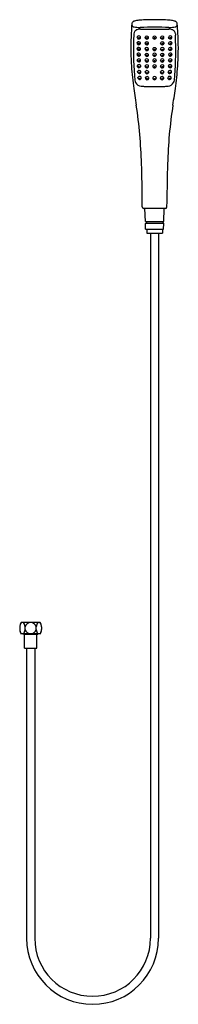
# Model space of a CAD drawing. Extents: x 334.1 to 341.6, y -40.6 to 6.2.
import ezdxf

# ---------------------------------------------------------------- set-up
doc = ezdxf.new("R2010")
doc.units = 0
doc.header["$LTSCALE"] = 1.21
doc.layers.get('0').update_dxf_attribs({"linetype": 'CONTINUOUS'})
doc.layers.get('DEFPOINTS').update_dxf_attribs({"linetype": 'CONTINUOUS'})
doc.styles.get("Standard").update_dxf_attribs({"font": 'txt', "width": 0.8})

msp = doc.modelspace()

# ---------------------------------------------------------------- linework, layer by layer
for p, q in [((339.487, 5.542), (339.483, 5.477)), ((339.664, 5.338), (339.653, 5.395)), ((339.779, 5.315), (339.813, 5.364)), ((340.045, 5.325), (340.028, 5.378)), ((340.161, 5.313), (340.19, 5.365)), ((340.395, 5.375), (340.415, 5.318)), ((340.555, 5.375), (340.535, 5.318)), ((340.789, 5.313), (340.76, 5.365)), ((340.905, 5.325), (340.922, 5.378)), ((341.171, 5.315), (341.137, 5.364)), ((341.285, 5.338), (341.297, 5.395)), ((341.463, 5.542), (341.466, 5.477)), ((339.66, 4.795), (339.648, 4.851)), ((339.661, 5.067), (339.65, 5.124)), ((339.775, 4.771), (339.808, 4.82)), ((339.776, 5.044), (339.81, 5.093)), ((340.043, 4.78), (340.026, 4.834)), ((340.043, 5.053), (340.027, 5.106)), ((340.159, 4.769), (340.188, 4.821)), ((340.16, 5.041), (340.189, 5.094)), ((340.395, 4.83), (340.415, 4.773)), ((340.555, 4.83), (340.535, 4.773)), ((340.79, 5.041), (340.761, 5.094)), ((340.791, 4.769), (340.762, 4.821)), ((340.906, 5.053), (340.923, 5.106)), ((340.907, 4.78), (340.924, 4.834)), ((341.174, 5.044), (341.14, 5.093)), ((341.175, 4.771), (341.141, 4.82)), ((341.289, 5.067), (341.3, 5.124)), ((341.29, 4.795), (341.301, 4.851)), ((339.658, 4.521), (339.646, 4.578)), ((339.662, 4.251), (339.651, 4.306)), ((339.773, 4.498), (339.806, 4.547)), ((339.781, 4.231), (339.81, 4.284)), ((340.043, 4.506), (340.026, 4.56)), ((340.043, 4.236), (340.028, 4.294)), ((340.159, 4.494), (340.189, 4.547)), ((340.163, 4.226), (340.188, 4.282)), ((340.395, 4.563), (340.415, 4.506)), ((340.395, 4.288), (340.415, 4.231)), ((340.555, 4.563), (340.535, 4.506)), ((340.555, 4.288), (340.535, 4.231)), ((340.79, 4.494), (340.761, 4.547)), ((340.787, 4.226), (340.761, 4.282)), ((340.906, 4.506), (340.923, 4.56)), ((340.906, 4.236), (340.922, 4.294)), ((341.169, 4.231), (341.139, 4.284)), ((341.177, 4.498), (341.143, 4.547)), ((341.287, 4.251), (341.299, 4.306)), ((341.292, 4.521), (341.303, 4.578)), ((339.67, 3.974), (339.659, 4.037)), ((339.68, 3.696), (339.67, 3.758)), ((339.788, 3.954), (339.818, 4.007)), ((340.046, 3.959), (340.03, 4.017)), ((340.165, 3.949), (340.191, 4.005)), ((340.395, 4.009), (340.415, 3.952)), ((340.555, 4.009), (340.535, 3.952)), ((340.784, 3.949), (340.759, 4.005)), ((340.904, 3.959), (340.919, 4.017)), ((341.161, 3.954), (341.132, 4.007)), ((341.269, 3.696), (341.28, 3.758)), ((341.28, 3.974), (341.291, 4.037)), ((339.697, 3.414), (339.686, 3.476)), ((339.799, 3.676), (339.828, 3.728)), ((339.815, 3.394), (339.845, 3.447)), ((340.05, 3.68), (340.034, 3.737)), ((340.055, 3.397), (340.039, 3.454)), ((340.169, 3.669), (340.195, 3.725)), ((340.174, 3.387), (340.2, 3.442)), ((340.395, 3.447), (340.415, 3.39)), ((340.555, 3.447), (340.535, 3.39)), ((340.775, 3.387), (340.75, 3.442)), ((340.78, 3.669), (340.755, 3.725)), ((340.895, 3.397), (340.91, 3.454)), ((340.9, 3.68), (340.915, 3.737)), ((341.134, 3.394), (341.105, 3.447)), ((341.151, 3.676), (341.121, 3.728)), ((341.253, 3.414), (341.264, 3.476)), ((339.884, -2.682), (339.884, -2.43)), ((340.987, -2.761), (339.963, -2.761)), ((340.036, -3.383), (340.014, -2.769)), ((340.914, -3.383), (340.935, -2.769)), ((341.065, -2.682), (341.066, -2.43)), ((340.049, -3.745), (340.039, -3.478)), ((340.044, -3.391), (340.906, -3.391)), ((340.047, -3.469), (340.903, -3.469)), ((340.087, -3.399), (340.087, -3.462)), ((340.863, -3.399), (340.863, -3.462)), ((340.901, -3.745), (340.91, -3.478)), ((340.049, -3.745), (340.901, -3.745)), ((340.101, -3.745), (340.101, -3.942)), ((340.101, -3.942), (340.849, -3.942)), ((340.283, -3.942), (340.283, -37.444)), ((340.666, -3.942), (340.666, -37.444)), ((340.849, -3.745), (340.849, -3.942)), ((335.03, -22.434), (334.132, -22.434)), ((334.058, -22.646), (334.058, -22.773)), ((334.32, -22.773), (334.32, -22.646)), ((334.842, -22.773), (334.842, -22.646)), ((335.104, -22.646), (335.104, -22.773)), ((335.03, -22.985), (334.132, -22.985)), ((334.238, -22.997), (334.238, -22.985)), ((334.238, -22.997), (334.924, -22.997)), ((334.282, -23.658), (334.282, -23.005)), ((334.88, -23.658), (334.88, -23.005)), ((334.924, -22.997), (334.924, -22.985)), ((334.282, -23.658), (334.88, -23.658)), ((334.39, -23.658), (334.39, -37.444)), ((334.772, -23.658), (334.772, -37.444))]:
    msp.add_line(p, q)
for centre, radius, start, end in [((339.536, 5.997), 0.143, 113.2129, 177.6123), ((339.656, 5.7), 0.464, 100.9357, 112.3869), ((339.957, 4.011), 2.18, 94.6859, 100.2704), ((340.293, -0.045), 6.25, 91.601, 94.7183), ((340.475, -6.647), 12.854, 88.4104, 91.5896), ((340.657, -0.045), 6.25, 85.2817, 88.399), ((340.993, 4.011), 2.18, 79.7296, 85.3141), ((341.293, 5.7), 0.464, 67.6131, 79.0643), ((341.414, 5.997), 0.143, 2.3877, 66.7871), ((355.35, 4.731), 16.008, 175.4429, 176.9757), ((339.808, 5.985), 0.415, 177.5014, 183.8693), ((339.482, 5.964), 0.0888, 184.3777, 234.6806), ((339.553, 6.083), 0.227, 237.327, 256.2656), ((339.681, 5.533), 0.194, 140.8675, 177.4683), ((339.674, 6.686), 0.843, 258.0232, 266.8544), ((339.742, 5.474), 0.279, 112.347, 139.3095), ((339.838, 10.704), 4.864, 267.521, 269.4508), ((339.786, 5.334), 0.425, 87.9171, 110.6322), ((340.475, -33.052), 38.898, 88.9938, 91.0062), ((340.178, 16.13), 10.378, 267.9171, 269.438), ((340.475, 61.207), 55.456, 269.5884, 270.4116), ((340.771, 16.13), 10.378, 270.562, 272.0829), ((341.164, 5.334), 0.425, 69.3678, 92.0829), ((341.111, 10.704), 4.864, 270.5492, 272.479), ((341.208, 5.474), 0.279, 40.6905, 67.653), ((341.275, 6.686), 0.843, 273.1456, 281.9768), ((341.269, 5.533), 0.194, 2.5317, 39.1325), ((341.396, 6.083), 0.227, 283.7344, 302.673), ((341.468, 5.964), 0.0888, 305.3194, 355.6223), ((341.142, 5.985), 0.415, 356.1307, 2.4986), ((325.599, 4.731), 16.008, 3.0243, 4.5571), ((352.539, 4.859), 13.195, 176.8849, 183.1151), ((354.15, 4.736), 14.683, 178.2102, 185.5003), ((361.466, 4.578), 22.001, 177.6582, 178.3931), ((339.704, 5.098), 0.0605, 111.1994, 185.7068), ((339.707, 5.369), 0.0605, 111.1994, 185.7068), ((339.725, 5.399), 0.0841, 201.8952, 223.2146), ((339.706, 5.368), 0.0589, 185.3451, 235.313), ((339.726, 5.354), 0.0642, 194.4461, 268.3089), ((339.721, 5.06), 0.102, 57.2301, 112.3667), ((339.724, 5.331), 0.102, 57.2301, 112.3667), ((339.718, 5.338), 0.0136, 123.815, 240.9517), ((339.722, 5.329), 0.0235, 46.4487, 121.4785), ((339.725, 5.345), 0.024, 234.5883, 293.0577), ((339.729, 5.352), 0.0617, 265.5079, 323.4664), ((339.73, 5.336), 0.0134, 290.3677, 49.1386), ((339.733, 5.382), 0.0876, 288.5247, 321.9685), ((339.74, 5.355), 0.0735, 7.4448, 57.3944), ((339.749, 5.392), 0.0809, 293.5564, 316.671), ((339.755, 5.361), 0.0576, 324.8955, 3.0314), ((340.086, 5.358), 0.0615, 161.2116, 241.4849), ((340.093, 5.385), 0.0763, 207.4447, 230.5662), ((340.089, 5.354), 0.066, 127.0843, 158.5834), ((340.101, 5.344), 0.0591, 198.7374, 236.3154), ((340.106, 5.057), 0.0967, 57.2539, 126.4191), ((340.107, 5.329), 0.0967, 57.2539, 126.4191), ((340.106, 5.352), 0.0688, 236.2617, 296.5001), ((340.098, 5.33), 0.0136, 125.8271, 242.9803), ((340.103, 5.322), 0.0235, 49.3627, 124.5749), ((340.105, 5.34), 0.0259, 239.9465, 293.8505), ((340.11, 5.329), 0.0137, 293.8505, 49.3627), ((340.11, 5.343), 0.0593, 297.1293, 329.5724), ((340.116, 5.368), 0.0783, 292.7917, 331.5269), ((340.125, 5.354), 0.0662, 10.2981, 58.8086), ((340.121, 5.389), 0.0843, 299.388, 321.6784), ((340.133, 5.357), 0.0576, 333.3614, 8.5441), ((340.454, 5.357), 0.0617, 161.7671, 199.9327), ((340.463, 5.388), 0.0813, 209.6985, 231.2423), ((340.469, 5.335), 0.0846, 121.8245, 150.7937), ((340.464, 5.361), 0.073, 199.9327, 243.7315), ((340.475, 5.346), 0.0663, 205.5199, 334.4979), ((340.475, 5.329), 0.0933, 57.2771, 122.7229), ((340.469, 5.328), 0.0136, 127.7312, 245.1472), ((340.475, 5.321), 0.023, 51.9424, 128.0576), ((340.475, 5.336), 0.0234, 240.3788, 299.6212), ((340.481, 5.328), 0.0136, 294.8528, 52.2688), ((340.485, 5.361), 0.073, 296.409, 340.0673), ((340.487, 5.341), 0.0761, 27.5614, 59.8204), ((340.486, 5.388), 0.0813, 308.7577, 330.3015), ((340.496, 5.357), 0.0617, 340.0673, 18.2329), ((340.817, 5.357), 0.0576, 171.4559, 206.6386), ((340.825, 5.354), 0.0662, 121.1914, 169.7019), ((340.829, 5.389), 0.0843, 218.3216, 240.612), ((340.834, 5.368), 0.0783, 208.4731, 247.2083), ((340.84, 5.343), 0.0593, 210.4276, 242.8707), ((340.843, 5.329), 0.0967, 53.5809, 122.7461), ((340.844, 5.057), 0.0967, 53.5809, 122.7461), ((340.844, 5.352), 0.0688, 243.4999, 303.7383), ((340.84, 5.329), 0.0137, 130.6373, 246.1495), ((340.846, 5.322), 0.0235, 55.4251, 130.6373), ((340.845, 5.34), 0.0259, 246.1495, 300.0535), ((340.852, 5.33), 0.0136, 297.0197, 54.1729), ((340.849, 5.344), 0.0591, 303.6846, 341.2626), ((340.864, 5.358), 0.0615, 298.5151, 18.7884), ((340.86, 5.354), 0.066, 21.4166, 52.9157), ((340.857, 5.385), 0.0763, 309.4338, 332.5553), ((341.21, 5.355), 0.0735, 122.6056, 172.5552), ((341.194, 5.361), 0.0576, 176.9686, 215.1045), ((341.201, 5.392), 0.0809, 223.329, 246.4436), ((341.216, 5.382), 0.0876, 218.0315, 251.4753), ((341.225, 5.331), 0.102, 67.6333, 122.7699), ((341.22, 5.352), 0.0617, 216.5336, 274.4921), ((341.228, 5.06), 0.102, 67.6333, 122.7699), ((341.22, 5.336), 0.0134, 130.8614, 249.6323), ((341.227, 5.329), 0.0235, 58.5215, 133.5513), ((341.225, 5.345), 0.024, 246.9423, 305.4117), ((341.223, 5.354), 0.0642, 271.6911, 345.5539), ((341.232, 5.338), 0.0136, 299.0483, 56.185), ((341.242, 5.369), 0.0605, 354.2932, 68.8006), ((341.245, 5.098), 0.0605, 354.2932, 68.8006), ((341.244, 5.368), 0.0589, 304.687, 354.6549), ((341.225, 5.399), 0.0841, 316.7854, 338.1048), ((326.8, 4.736), 14.683, 354.4997, 1.7898), ((319.484, 4.578), 22.001, 1.6069, 2.3418), ((328.41, 4.859), 13.195, 356.8849, 3.1151), ((339.703, 4.825), 0.0605, 111.1994, 185.7068), ((339.721, 4.855), 0.0841, 201.8952, 223.2146), ((339.701, 4.824), 0.0589, 185.3451, 235.313), ((339.722, 5.128), 0.0841, 201.8952, 223.2146), ((339.703, 5.097), 0.0589, 185.3451, 235.313), ((339.722, 4.811), 0.0642, 194.4461, 268.3089), ((339.723, 5.083), 0.0642, 194.4461, 268.3089), ((339.72, 4.787), 0.102, 57.2301, 112.3667), ((339.713, 4.794), 0.0136, 123.815, 240.9517), ((339.714, 5.067), 0.0136, 123.815, 240.9517), ((339.718, 4.785), 0.0235, 46.4487, 121.4785), ((339.719, 5.058), 0.0235, 46.4487, 121.4785), ((339.72, 4.802), 0.024, 234.5883, 293.0577), ((339.722, 5.074), 0.024, 234.5883, 293.0577), ((339.725, 4.808), 0.0617, 265.5079, 323.4664), ((339.726, 5.081), 0.0617, 265.5079, 323.4664), ((339.725, 4.792), 0.0134, 290.3677, 49.1386), ((339.726, 5.065), 0.0134, 290.3677, 49.1386), ((339.729, 4.838), 0.0876, 288.5247, 321.9685), ((339.73, 5.111), 0.0876, 288.5247, 321.9685), ((339.736, 4.811), 0.0735, 7.4448, 57.3944), ((339.737, 5.084), 0.0735, 7.4448, 57.3944), ((339.744, 4.848), 0.0809, 293.5564, 316.671), ((339.745, 5.121), 0.0809, 293.5564, 316.671), ((339.751, 4.817), 0.0576, 324.8955, 3.0314), ((339.752, 5.09), 0.0576, 324.8955, 3.0314), ((340.084, 4.814), 0.0615, 161.2116, 241.4849), ((340.085, 5.086), 0.0615, 161.2116, 241.4849), ((340.091, 4.84), 0.0763, 207.4447, 230.5662), ((340.092, 5.113), 0.0763, 207.4447, 230.5662), ((340.087, 4.81), 0.066, 127.0843, 158.5834), ((340.088, 5.082), 0.066, 127.0843, 158.5834), ((340.099, 5.072), 0.0591, 198.7374, 236.3154), ((340.099, 4.799), 0.0591, 198.7374, 236.3154), ((340.105, 4.785), 0.0967, 57.2539, 126.4191), ((340.104, 4.807), 0.0688, 236.2617, 296.5001), ((340.105, 5.08), 0.0688, 236.2617, 296.5001), ((340.096, 4.786), 0.0136, 125.8271, 242.9803), ((340.097, 5.058), 0.0136, 125.8271, 242.9803), ((340.101, 4.777), 0.0235, 49.3627, 124.5749), ((340.102, 5.05), 0.0235, 49.3627, 124.5749), ((340.103, 5.068), 0.0259, 239.9465, 293.8505), ((340.102, 4.796), 0.0259, 239.9465, 293.8505), ((340.107, 4.785), 0.0137, 293.8505, 49.3627), ((340.108, 5.057), 0.0137, 293.8505, 49.3627), ((340.108, 4.799), 0.0593, 297.1293, 329.5724), ((340.108, 5.071), 0.0593, 297.1293, 329.5724), ((340.114, 4.824), 0.0783, 292.7917, 331.5269), ((340.115, 5.096), 0.0783, 292.7917, 331.5269), ((340.123, 4.809), 0.0662, 10.2981, 58.8086), ((340.124, 5.082), 0.0662, 10.2981, 58.8086), ((340.119, 4.845), 0.0843, 299.388, 321.6784), ((340.12, 5.117), 0.0843, 299.388, 321.6784), ((340.131, 4.813), 0.0576, 333.3614, 8.5441), ((340.132, 5.085), 0.0576, 333.3614, 8.5441), ((340.454, 4.813), 0.0617, 161.7671, 199.9327), ((340.463, 4.844), 0.0813, 209.6985, 231.2423), ((340.469, 4.791), 0.0846, 121.8245, 150.7937), ((340.464, 4.817), 0.073, 199.9327, 243.7315), ((340.475, 4.802), 0.0663, 205.5199, 334.4979), ((340.475, 4.784), 0.0933, 57.2771, 122.7229), ((340.469, 4.784), 0.0136, 127.7312, 245.1472), ((340.475, 4.777), 0.023, 51.9424, 128.0576), ((340.475, 4.792), 0.0234, 240.3788, 299.6212), ((340.481, 4.784), 0.0136, 294.8528, 52.2688), ((340.485, 4.817), 0.073, 296.409, 340.0673), ((340.487, 4.797), 0.0761, 27.5614, 59.8204), ((340.486, 4.844), 0.0813, 308.7577, 330.3015), ((340.496, 4.813), 0.0617, 340.0673, 18.2329), ((340.818, 5.085), 0.0576, 171.4559, 206.6386), ((340.826, 5.082), 0.0662, 121.1914, 169.7019), ((340.819, 4.813), 0.0576, 171.4559, 206.6386), ((340.827, 4.809), 0.0662, 121.1914, 169.7019), ((340.83, 5.117), 0.0843, 218.3216, 240.612), ((340.831, 4.845), 0.0843, 218.3216, 240.612), ((340.835, 5.096), 0.0783, 208.4731, 247.2083), ((340.836, 4.824), 0.0783, 208.4731, 247.2083), ((340.841, 5.071), 0.0593, 210.4276, 242.8707), ((340.842, 4.799), 0.0593, 210.4276, 242.8707), ((340.845, 4.785), 0.0967, 53.5809, 122.7461), ((340.845, 5.08), 0.0688, 243.4999, 303.7383), ((340.846, 4.807), 0.0688, 243.4999, 303.7383), ((340.841, 5.057), 0.0137, 130.6373, 246.1495), ((340.842, 4.785), 0.0137, 130.6373, 246.1495), ((340.848, 5.05), 0.0235, 55.4251, 130.6373), ((340.849, 4.777), 0.0235, 55.4251, 130.6373), ((340.846, 5.068), 0.0259, 246.1495, 300.0535), ((340.847, 4.796), 0.0259, 246.1495, 300.0535), ((340.853, 5.058), 0.0136, 297.0197, 54.1729), ((340.854, 4.786), 0.0136, 297.0197, 54.1729), ((340.85, 5.072), 0.0591, 303.6846, 341.2626), ((340.851, 4.799), 0.0591, 303.6846, 341.2626), ((340.865, 5.086), 0.0615, 298.5151, 18.7884), ((340.866, 4.814), 0.0615, 298.5151, 18.7884), ((340.862, 5.082), 0.066, 21.4166, 52.9157), ((340.862, 4.81), 0.066, 21.4166, 52.9157), ((340.858, 5.113), 0.0763, 309.4338, 332.5553), ((340.859, 4.84), 0.0763, 309.4338, 332.5553), ((341.213, 5.084), 0.0735, 122.6056, 172.5552), ((341.197, 5.09), 0.0576, 176.9686, 215.1045), ((341.214, 4.811), 0.0735, 122.6056, 172.5552), ((341.199, 4.817), 0.0576, 176.9686, 215.1045), ((341.204, 5.121), 0.0809, 223.329, 246.4436), ((341.205, 4.848), 0.0809, 223.329, 246.4436), ((341.219, 5.111), 0.0876, 218.0315, 251.4753), ((341.221, 4.838), 0.0876, 218.0315, 251.4753), ((341.223, 5.081), 0.0617, 216.5336, 274.4921), ((341.23, 4.787), 0.102, 67.6333, 122.7699), ((341.225, 4.808), 0.0617, 216.5336, 274.4921), ((341.223, 5.065), 0.0134, 130.8614, 249.6323), ((341.224, 4.792), 0.0134, 130.8614, 249.6323), ((341.231, 5.058), 0.0235, 58.5215, 133.5513), ((341.232, 4.785), 0.0235, 58.5215, 133.5513), ((341.228, 5.074), 0.024, 246.9423, 305.4117), ((341.229, 4.802), 0.024, 246.9423, 305.4117), ((341.226, 5.083), 0.0642, 271.6911, 345.5539), ((341.228, 4.811), 0.0642, 271.6911, 345.5539), ((341.235, 5.067), 0.0136, 299.0483, 56.185), ((341.236, 4.794), 0.0136, 299.0483, 56.185), ((341.247, 4.825), 0.0605, 354.2932, 68.8006), ((341.247, 5.097), 0.0589, 304.687, 354.6549), ((341.248, 4.824), 0.0589, 304.687, 354.6549), ((341.228, 5.128), 0.0841, 316.7854, 338.1048), ((341.229, 4.855), 0.0841, 316.7854, 338.1048), ((339.701, 4.552), 0.0605, 111.1994, 185.7068), ((339.719, 4.582), 0.0841, 201.8952, 223.2146), ((339.699, 4.551), 0.0589, 185.3451, 235.313), ((339.705, 4.281), 0.0589, 107.2884, 182.6274), ((339.73, 4.321), 0.0905, 202.316, 220.1786), ((339.722, 4.291), 0.0775, 189.2063, 227.6246), ((339.72, 4.537), 0.0642, 194.4461, 268.3089), ((339.724, 4.267), 0.0639, 194.1107, 269.3652), ((339.718, 4.514), 0.102, 57.2301, 112.3667), ((339.723, 4.242), 0.102, 58.3286, 110.5698), ((339.711, 4.521), 0.0136, 123.815, 240.9517), ((339.716, 4.245), 0.0136, 123.815, 240.9517), ((339.716, 4.512), 0.0235, 46.4487, 121.4785), ((339.718, 4.528), 0.024, 234.5883, 293.0577), ((339.721, 4.237), 0.0235, 46.4487, 121.4785), ((339.724, 4.253), 0.024, 234.5883, 293.0577), ((339.723, 4.535), 0.0617, 265.5079, 323.4664), ((339.729, 4.263), 0.0607, 264.51, 327.9007), ((339.723, 4.519), 0.0134, 290.3677, 49.1386), ((339.728, 4.244), 0.0134, 290.3677, 49.1386), ((339.727, 4.565), 0.0876, 288.5247, 321.9685), ((339.738, 4.284), 0.0749, 290.5172, 330.1197), ((339.734, 4.538), 0.0735, 7.4448, 57.3944), ((339.742, 4.575), 0.0809, 293.5564, 316.671), ((339.738, 4.264), 0.0754, 15.5746, 59.2852), ((339.747, 4.307), 0.0787, 298.9406, 321.0503), ((339.749, 4.544), 0.0576, 324.8955, 3.0314), ((339.751, 4.276), 0.0594, 330.3898, 7.6175), ((340.084, 4.54), 0.0615, 161.2116, 241.4849), ((340.091, 4.566), 0.0763, 207.4447, 230.5662), ((340.09, 4.271), 0.066, 165.2508, 237.7677), ((340.092, 4.299), 0.0754, 204.882, 227.4291), ((340.088, 4.535), 0.066, 127.0843, 158.5834), ((340.092, 4.268), 0.0689, 127.7849, 163.3804), ((340.099, 4.525), 0.0591, 198.7374, 236.3154), ((340.098, 4.253), 0.0569, 196.592, 236.6904), ((340.105, 4.51), 0.0967, 57.2539, 126.4191), ((340.106, 4.248), 0.0939, 53.8988, 126.9699), ((340.105, 4.533), 0.0688, 236.2617, 296.5001), ((340.096, 4.511), 0.0136, 125.8271, 242.9803), ((340.097, 4.235), 0.0136, 125.8271, 242.9803), ((340.102, 4.503), 0.0235, 49.3627, 124.5749), ((340.103, 4.227), 0.0235, 49.3627, 124.5749), ((340.103, 4.522), 0.0259, 239.9465, 293.8505), ((340.104, 4.246), 0.0259, 239.9465, 293.8505), ((340.108, 4.51), 0.0137, 293.8505, 49.3627), ((340.109, 4.234), 0.0137, 293.8505, 49.3627), ((340.108, 4.524), 0.0593, 297.1293, 329.5724), ((340.114, 4.25), 0.0544, 297.0427, 334.5647), ((340.114, 4.55), 0.0783, 292.7917, 331.5269), ((340.112, 4.279), 0.0798, 297.3022, 334.2814), ((340.123, 4.535), 0.0662, 10.2981, 58.8086), ((340.119, 4.57), 0.0843, 299.388, 321.6784), ((340.121, 4.267), 0.0696, 14.6081, 53.8988), ((340.115, 4.306), 0.0887, 304.9743, 324.8967), ((340.132, 4.538), 0.0576, 333.3614, 8.5441), ((340.127, 4.27), 0.0627, 335.4539, 13.4356), ((340.454, 4.545), 0.0617, 161.7671, 199.9327), ((340.454, 4.27), 0.0617, 161.7671, 199.9327), ((340.463, 4.576), 0.0813, 209.6985, 231.2423), ((340.463, 4.301), 0.0813, 209.6985, 231.2423), ((340.462, 4.542), 0.071, 122.3575, 161.2177), ((340.462, 4.267), 0.071, 122.3575, 161.2177), ((340.464, 4.549), 0.073, 199.9327, 243.7315), ((340.464, 4.274), 0.073, 199.9327, 243.7315), ((340.475, 4.535), 0.0663, 205.5199, 334.4979), ((340.475, 4.259), 0.0663, 205.5199, 334.4979), ((340.475, 4.523), 0.0933, 57.2771, 122.7229), ((340.475, 4.248), 0.0933, 57.2771, 122.7229), ((340.469, 4.51), 0.0136, 127.7312, 245.1472), ((340.469, 4.234), 0.0136, 127.7312, 245.1472), ((340.475, 4.502), 0.023, 51.9424, 128.0576), ((340.475, 4.227), 0.023, 51.9424, 128.0576), ((340.475, 4.518), 0.0234, 240.3788, 299.6212), ((340.475, 4.242), 0.0234, 240.3788, 299.6212), ((340.481, 4.51), 0.0136, 294.8528, 52.2688), ((340.481, 4.234), 0.0136, 294.8528, 52.2688), ((340.485, 4.549), 0.073, 296.409, 340.0673), ((340.485, 4.274), 0.073, 296.409, 340.0673), ((340.487, 4.542), 0.071, 18.7823, 57.6425), ((340.487, 4.267), 0.071, 18.7823, 57.6425), ((340.486, 4.576), 0.0813, 308.7577, 330.3015), ((340.486, 4.301), 0.0813, 308.7577, 330.3015), ((340.496, 4.545), 0.0617, 340.0673, 18.2329), ((340.496, 4.27), 0.0617, 340.0673, 18.2329), ((340.818, 4.538), 0.0576, 171.4559, 206.6386), ((340.823, 4.27), 0.0627, 166.5644, 204.5461), ((340.826, 4.535), 0.0662, 121.1914, 169.7019), ((340.829, 4.267), 0.0696, 126.1012, 165.3919), ((340.834, 4.306), 0.0887, 215.1033, 235.0257), ((340.83, 4.57), 0.0843, 218.3216, 240.612), ((340.837, 4.279), 0.0798, 205.7186, 242.6978), ((340.835, 4.55), 0.0783, 208.4731, 247.2083), ((340.836, 4.25), 0.0544, 205.4353, 242.9573), ((340.843, 4.248), 0.0939, 53.0301, 126.1012), ((340.841, 4.524), 0.0593, 210.4276, 242.8707), ((340.844, 4.51), 0.0967, 53.5809, 122.7461), ((340.845, 4.533), 0.0688, 243.4999, 303.7383), ((340.841, 4.234), 0.0137, 130.6373, 246.1495), ((340.842, 4.51), 0.0137, 130.6373, 246.1495), ((340.847, 4.227), 0.0235, 55.4251, 130.6373), ((340.848, 4.503), 0.0235, 55.4251, 130.6373), ((340.845, 4.246), 0.0259, 246.1495, 300.0535), ((340.847, 4.522), 0.0259, 246.1495, 300.0535), ((340.852, 4.235), 0.0136, 297.0197, 54.1729), ((340.853, 4.511), 0.0136, 297.0197, 54.1729), ((340.85, 4.525), 0.0591, 303.6846, 341.2626), ((340.852, 4.253), 0.0569, 303.3096, 343.408), ((340.865, 4.54), 0.0615, 298.5151, 18.7884), ((340.86, 4.271), 0.066, 302.2323, 14.7492), ((340.857, 4.268), 0.0689, 16.6196, 52.2151), ((340.862, 4.535), 0.066, 21.4166, 52.9157), ((340.858, 4.566), 0.0763, 309.4338, 332.5553), ((340.857, 4.299), 0.0754, 312.5709, 335.118), ((341.212, 4.264), 0.0754, 120.7148, 164.4254), ((341.198, 4.276), 0.0594, 172.3825, 209.6102), ((341.203, 4.307), 0.0787, 218.9497, 241.0594), ((341.216, 4.538), 0.0735, 122.6056, 172.5552), ((341.201, 4.544), 0.0576, 176.9686, 215.1045), ((341.211, 4.284), 0.0749, 209.8803, 249.4828), ((341.207, 4.575), 0.0809, 223.329, 246.4436), ((341.223, 4.565), 0.0876, 218.0315, 251.4753), ((341.22, 4.263), 0.0607, 212.0993, 275.49), ((341.227, 4.242), 0.102, 69.4302, 121.6714), ((341.232, 4.514), 0.102, 67.6333, 122.7699), ((341.227, 4.535), 0.0617, 216.5336, 274.4921), ((341.221, 4.244), 0.0134, 130.8614, 249.6323), ((341.229, 4.237), 0.0235, 58.5215, 133.5513), ((341.226, 4.519), 0.0134, 130.8614, 249.6323), ((341.226, 4.253), 0.024, 246.9423, 305.4117), ((341.234, 4.512), 0.0235, 58.5215, 133.5513), ((341.231, 4.528), 0.024, 246.9423, 305.4117), ((341.225, 4.267), 0.0639, 270.6348, 345.8893), ((341.23, 4.537), 0.0642, 271.6911, 345.5539), ((341.233, 4.245), 0.0136, 299.0483, 56.185), ((341.239, 4.521), 0.0136, 299.0483, 56.185), ((341.245, 4.281), 0.0589, 357.3726, 72.7116), ((341.249, 4.552), 0.0605, 354.2932, 68.8006), ((341.227, 4.291), 0.0775, 312.3754, 350.7937), ((341.25, 4.551), 0.0589, 304.687, 354.6549), ((341.22, 4.321), 0.0905, 319.8214, 337.684), ((341.231, 4.582), 0.0841, 316.7854, 338.1048), ((354.124, 5.017), 14.786, 183.3925, 187.6087), ((339.715, 4.009), 0.0623, 106.4656, 187.311), ((339.737, 4.044), 0.0905, 201.186, 220.1786), ((339.729, 4.014), 0.0775, 189.2063, 227.6246), ((339.726, 3.731), 0.0623, 106.4656, 187.311), ((339.732, 3.99), 0.0639, 194.1107, 269.3652), ((339.73, 3.975), 0.0996, 60.4712, 109.0031), ((339.74, 3.696), 0.0996, 60.4712, 109.0031), ((339.724, 3.969), 0.0136, 123.815, 240.9517), ((339.728, 3.96), 0.0235, 46.4487, 121.4785), ((339.731, 3.976), 0.024, 234.5883, 293.0577), ((339.737, 3.987), 0.0607, 264.51, 327.9007), ((339.736, 3.967), 0.0134, 290.3677, 49.1386), ((339.745, 4.007), 0.0749, 290.5172, 330.1197), ((339.741, 3.994), 0.0773, 9.9112, 61.1987), ((339.752, 3.715), 0.0773, 9.9112, 61.1987), ((339.754, 4.03), 0.0787, 298.9406, 321.0503), ((339.759, 3.999), 0.0594, 330.3898, 7.6175), ((340.092, 3.994), 0.066, 165.2508, 237.7677), ((340.095, 4.022), 0.0754, 204.882, 227.4291), ((340.095, 3.991), 0.0689, 127.7849, 163.3804), ((340.099, 3.712), 0.0689, 127.7849, 163.3804), ((340.1, 3.976), 0.0569, 196.592, 236.6904), ((340.109, 3.971), 0.0939, 53.8988, 126.9699), ((340.113, 3.691), 0.0939, 53.8988, 126.9699), ((340.106, 4.266), 0.0723, 236.9697, 296.7866), ((340.108, 3.989), 0.0723, 236.9697, 296.7866), ((340.1, 3.958), 0.0136, 125.8271, 242.9803), ((340.105, 3.95), 0.0235, 49.3627, 124.5749), ((340.107, 3.969), 0.0259, 239.9465, 293.8505), ((340.111, 3.958), 0.0137, 293.8505, 49.3627), ((340.116, 3.973), 0.0544, 297.0427, 334.5647), ((340.115, 4.002), 0.0798, 297.3022, 334.2814), ((340.123, 3.991), 0.0696, 14.6081, 53.8988), ((340.127, 3.711), 0.0696, 14.6081, 53.8988), ((340.118, 4.029), 0.0887, 304.9743, 324.8967), ((340.129, 3.994), 0.0627, 335.4539, 13.4356), ((340.454, 3.992), 0.0617, 161.7671, 199.9327), ((340.463, 4.022), 0.0813, 209.6985, 231.2423), ((340.462, 3.988), 0.071, 122.3575, 161.2177), ((340.464, 3.996), 0.073, 199.9327, 243.7315), ((340.475, 3.981), 0.0663, 205.5199, 334.4979), ((340.475, 3.97), 0.0933, 57.2771, 122.7229), ((340.469, 3.956), 0.0136, 127.7312, 245.1472), ((340.475, 3.948), 0.023, 51.9424, 128.0576), ((340.475, 3.964), 0.0234, 240.3788, 299.6212), ((340.481, 3.956), 0.0136, 294.8528, 52.2688), ((340.485, 3.996), 0.073, 296.409, 340.0673), ((340.487, 3.988), 0.071, 18.7823, 57.6425), ((340.486, 4.022), 0.0813, 308.7577, 330.3015), ((340.496, 3.992), 0.0617, 340.0673, 18.2329), ((340.823, 3.711), 0.0696, 126.1012, 165.3919), ((340.82, 3.994), 0.0627, 166.5644, 204.5461), ((340.827, 3.991), 0.0696, 126.1012, 165.3919), ((340.832, 4.029), 0.0887, 215.1033, 235.0257), ((340.835, 4.002), 0.0798, 205.7186, 242.6978), ((340.837, 3.691), 0.0939, 53.0301, 126.1012), ((340.834, 3.973), 0.0544, 205.4353, 242.9573), ((340.841, 3.971), 0.0939, 53.0301, 126.1012), ((340.841, 3.989), 0.0723, 243.2134, 303.0303), ((340.844, 4.266), 0.0723, 243.2134, 303.0303), ((340.838, 3.958), 0.0137, 130.6373, 246.1495), ((340.844, 3.95), 0.0235, 55.4251, 130.6373), ((340.843, 3.969), 0.0259, 246.1495, 300.0535), ((340.85, 3.958), 0.0136, 297.0197, 54.1729), ((340.85, 3.976), 0.0569, 303.3096, 343.408), ((340.857, 3.994), 0.066, 302.2323, 14.7492), ((340.851, 3.712), 0.0689, 16.6196, 52.2151), ((340.855, 3.991), 0.0689, 16.6196, 52.2151), ((340.855, 4.022), 0.0754, 312.5709, 335.118), ((341.197, 3.715), 0.0773, 118.8013, 170.0888), ((341.208, 3.994), 0.0773, 118.8013, 170.0888), ((341.191, 3.999), 0.0594, 172.3825, 209.6102), ((341.196, 4.03), 0.0787, 218.9497, 241.0594), ((341.204, 4.007), 0.0749, 209.8803, 249.4828), ((341.209, 3.696), 0.0996, 70.9969, 119.5288), ((341.213, 3.987), 0.0607, 212.0993, 275.49), ((341.22, 3.975), 0.0996, 70.9969, 119.5288), ((341.214, 3.967), 0.0134, 130.8614, 249.6323), ((341.221, 3.96), 0.0235, 58.5215, 133.5513), ((341.219, 3.976), 0.024, 246.9423, 305.4117), ((341.218, 3.99), 0.0639, 270.6348, 345.8893), ((341.226, 3.969), 0.0136, 299.0483, 56.185), ((341.224, 3.731), 0.0623, 352.689, 73.5344), ((341.235, 4.009), 0.0623, 352.689, 73.5344), ((341.22, 4.014), 0.0775, 312.3754, 350.7937), ((341.213, 4.044), 0.0905, 319.8214, 338.814), ((326.825, 5.017), 14.786, 352.3913, 356.6075), ((339.855, 3.368), 0.323, 186.9669, 208.1297), ((339.748, 3.765), 0.0905, 201.186, 220.1786), ((339.74, 3.735), 0.0775, 189.2063, 227.6246), ((339.742, 3.711), 0.0639, 194.1107, 269.3652), ((339.742, 3.449), 0.0623, 106.4656, 187.311), ((339.764, 3.483), 0.0905, 201.186, 220.1786), ((339.757, 3.453), 0.0775, 189.2063, 227.6246), ((339.759, 3.43), 0.0639, 194.1107, 269.3652), ((339.734, 3.69), 0.0136, 123.815, 240.9517), ((339.757, 3.414), 0.0996, 60.4712, 109.0031), ((339.739, 3.681), 0.0235, 46.4487, 121.4785), ((339.742, 3.698), 0.024, 234.5883, 293.0577), ((339.751, 3.408), 0.0136, 123.815, 240.9517), ((339.747, 3.708), 0.0607, 264.51, 327.9007), ((339.755, 3.399), 0.0235, 46.4487, 121.4785), ((339.758, 3.416), 0.024, 234.5883, 293.0577), ((339.746, 3.688), 0.0134, 290.3677, 49.1386), ((339.764, 3.426), 0.0607, 264.51, 327.9007), ((339.763, 3.406), 0.0134, 290.3677, 49.1386), ((339.756, 3.728), 0.0749, 290.5172, 330.1197), ((339.772, 3.447), 0.0749, 290.5172, 330.1197), ((339.765, 3.751), 0.0787, 298.9406, 321.0503), ((339.768, 3.433), 0.0773, 9.9112, 61.1987), ((339.781, 3.47), 0.0787, 298.9406, 321.0503), ((339.769, 3.72), 0.0594, 330.3898, 7.6175), ((339.786, 3.439), 0.0594, 330.3898, 7.6175), ((340.096, 3.714), 0.066, 165.2508, 237.7677), ((340.099, 3.742), 0.0754, 204.882, 227.4291), ((340.101, 3.432), 0.066, 165.2508, 237.7677), ((340.104, 3.459), 0.0754, 204.882, 227.4291), ((340.104, 3.429), 0.0689, 127.7849, 163.3804), ((340.104, 3.696), 0.0569, 196.592, 236.6904), ((340.109, 3.413), 0.0569, 196.592, 236.6904), ((340.118, 3.408), 0.0939, 53.8988, 126.9699), ((340.112, 3.709), 0.0723, 236.9697, 296.7866), ((340.117, 3.426), 0.0723, 236.9697, 296.7866), ((340.104, 3.679), 0.0136, 125.8271, 242.9803), ((340.109, 3.396), 0.0136, 125.8271, 242.9803), ((340.109, 3.67), 0.0235, 49.3627, 124.5749), ((340.111, 3.689), 0.0259, 239.9465, 293.8505), ((340.114, 3.388), 0.0235, 49.3627, 124.5749), ((340.116, 3.406), 0.0259, 239.9465, 293.8505), ((340.115, 3.678), 0.0137, 293.8505, 49.3627), ((340.121, 3.395), 0.0137, 293.8505, 49.3627), ((340.12, 3.693), 0.0544, 297.0427, 334.5647), ((340.125, 3.41), 0.0544, 297.0427, 334.5647), ((340.119, 3.722), 0.0798, 297.3022, 334.2814), ((340.124, 3.44), 0.0798, 297.3022, 334.2814), ((340.122, 3.75), 0.0887, 304.9743, 324.8967), ((340.132, 3.428), 0.0696, 14.6081, 53.8988), ((340.127, 3.467), 0.0887, 304.9743, 324.8967), ((340.133, 3.714), 0.0627, 335.4539, 13.4356), ((340.138, 3.431), 0.0627, 335.4539, 13.4356), ((340.454, 3.43), 0.0617, 161.7671, 199.9327), ((340.463, 3.46), 0.0813, 209.6985, 231.2423), ((340.462, 3.426), 0.071, 122.3575, 161.2177), ((340.464, 3.434), 0.073, 199.9327, 243.7315), ((340.475, 3.419), 0.0663, 205.5199, 334.4979), ((340.475, 3.408), 0.0933, 57.2771, 122.7229), ((340.469, 3.394), 0.0136, 127.7312, 245.1472), ((340.475, 3.386), 0.023, 51.9424, 128.0576), ((340.475, 3.402), 0.0234, 240.3788, 299.6212), ((340.481, 3.394), 0.0136, 294.8528, 52.2688), ((340.485, 3.434), 0.073, 296.409, 340.0673), ((340.487, 3.426), 0.071, 18.7823, 57.6425), ((340.486, 3.46), 0.0813, 308.7577, 330.3015), ((340.496, 3.43), 0.0617, 340.0673, 18.2329), ((340.811, 3.431), 0.0627, 166.5644, 204.5461), ((340.817, 3.428), 0.0696, 126.1012, 165.3919), ((340.823, 3.467), 0.0887, 215.1033, 235.0257), ((340.816, 3.714), 0.0627, 166.5644, 204.5461), ((340.826, 3.44), 0.0798, 205.7186, 242.6978), ((340.828, 3.75), 0.0887, 215.1033, 235.0257), ((340.831, 3.722), 0.0798, 205.7186, 242.6978), ((340.824, 3.41), 0.0544, 205.4353, 242.9573), ((340.832, 3.408), 0.0939, 53.0301, 126.1012), ((340.829, 3.693), 0.0544, 205.4353, 242.9573), ((340.832, 3.426), 0.0723, 243.2134, 303.0303), ((340.837, 3.709), 0.0723, 243.2134, 303.0303), ((340.829, 3.395), 0.0137, 130.6373, 246.1495), ((340.834, 3.678), 0.0137, 130.6373, 246.1495), ((340.835, 3.388), 0.0235, 55.4251, 130.6373), ((340.834, 3.406), 0.0259, 246.1495, 300.0535), ((340.84, 3.67), 0.0235, 55.4251, 130.6373), ((340.839, 3.689), 0.0259, 246.1495, 300.0535), ((340.841, 3.396), 0.0136, 297.0197, 54.1729), ((340.846, 3.679), 0.0136, 297.0197, 54.1729), ((340.84, 3.413), 0.0569, 303.3096, 343.408), ((340.845, 3.696), 0.0569, 303.3096, 343.408), ((340.848, 3.432), 0.066, 302.2323, 14.7492), ((340.853, 3.714), 0.066, 302.2323, 14.7492), ((340.846, 3.429), 0.0689, 16.6196, 52.2151), ((340.846, 3.459), 0.0754, 312.5709, 335.118), ((340.851, 3.742), 0.0754, 312.5709, 335.118), ((341.164, 3.439), 0.0594, 172.3825, 209.6102), ((341.181, 3.433), 0.0773, 118.8013, 170.0888), ((341.169, 3.47), 0.0787, 218.9497, 241.0594), ((341.177, 3.447), 0.0749, 209.8803, 249.4828), ((341.18, 3.72), 0.0594, 172.3825, 209.6102), ((341.185, 3.751), 0.0787, 218.9497, 241.0594), ((341.193, 3.728), 0.0749, 209.8803, 249.4828), ((341.186, 3.426), 0.0607, 212.0993, 275.49), ((341.193, 3.414), 0.0996, 70.9969, 119.5288), ((341.202, 3.708), 0.0607, 212.0993, 275.49), ((341.187, 3.406), 0.0134, 130.8614, 249.6323), ((341.194, 3.399), 0.0235, 58.5215, 133.5513), ((341.192, 3.416), 0.024, 246.9423, 305.4117), ((341.203, 3.688), 0.0134, 130.8614, 249.6323), ((341.191, 3.43), 0.0639, 270.6348, 345.8893), ((341.211, 3.681), 0.0235, 58.5215, 133.5513), ((341.208, 3.698), 0.024, 246.9423, 305.4117), ((341.199, 3.408), 0.0136, 299.0483, 56.185), ((341.207, 3.711), 0.0639, 270.6348, 345.8893), ((341.215, 3.69), 0.0136, 299.0483, 56.185), ((341.208, 3.449), 0.0623, 352.689, 73.5344), ((341.193, 3.453), 0.0775, 312.3754, 350.7937), ((341.186, 3.483), 0.0905, 319.8214, 338.814), ((341.209, 3.735), 0.0775, 312.3754, 350.7937), ((341.202, 3.765), 0.0905, 319.8214, 338.814), ((341.095, 3.368), 0.323, 331.8703, 353.0331), ((391.517, 10.268), 52.545, 187.8861, 188.8902), ((339.867, 3.387), 0.343, 209.9206, 263.7274), ((339.855, 3.368), 0.323, 265.5183, 268.5681), ((340.189, 10.314), 7.277, 267.306, 268.7837), ((340.475, 31.931), 28.896, 269.1263, 270.8737), ((340.761, 10.314), 7.277, 271.2163, 272.694), ((341.095, 3.368), 0.323, 271.4319, 274.4817), ((341.083, 3.387), 0.343, 276.2726, 330.0794), ((289.433, 10.268), 52.545, 351.1098, 352.1139), ((319.113, -1.073), 20.742, 5.027, 8.9348), ((361.837, -1.073), 20.742, 171.0652, 174.973), ((311.615, -1.628), 28.259, 1.9923, 4.8143), ((369.334, -1.628), 28.259, 175.1857, 178.0077), ((290.636, -2.267), 49.248, 359.8099, 1.8869), ((390.313, -2.267), 49.248, 178.1131, 180.1901), ((339.963, -2.682), 0.0788, 180.0783, 269.9312), ((340.022, -2.769), 0.00787, 90, 182), ((340.927, -2.769), 0.00787, 358, 90), ((340.987, -2.682), 0.0788, 270.0688, 359.9217), ((340.044, -3.383), 0.00787, 182, 270), ((340.047, -3.477), 0.00787, 90.0543, 182), ((340.079, -3.399), 0.00787, 0, 90), ((340.079, -3.462), 0.00787, 270, 0), ((340.87, -3.399), 0.00787, 90, 180), ((340.87, -3.462), 0.00787, 180, 270), ((340.903, -3.477), 0.00787, 358, 90), ((340.906, -3.383), 0.00787, 270, 358), ((334.581, -22.71), 0.527, 148.4513, 173.0405), ((334.189, -22.515), 0.0743, 48.4114, 131.5886), ((333.797, -22.71), 0.527, 6.9595, 31.5487), ((334.581, -22.71), 0.269, 13.7176, 166.2824), ((335.365, -22.71), 0.527, 148.4513, 173.0405), ((334.973, -22.515), 0.0743, 48.4114, 131.5886), ((334.581, -22.71), 0.527, 6.9595, 31.5487), ((334.581, -22.71), 0.527, 186.9595, 211.5487), ((334.507, -22.699), 0.453, 162.5599, 171.1241), ((334.507, -22.72), 0.453, 188.8759, 197.4401), ((334.385, -22.665), 0.325, 149.2813, 161.9211), ((334.385, -22.754), 0.325, 198.0789, 210.7187), ((334.231, -22.573), 0.147, 128.7779, 149.2813), ((334.231, -22.846), 0.147, 210.7187, 231.2221), ((334.146, -22.573), 0.147, 30.7187, 51.2221), ((334.146, -22.846), 0.147, 308.7779, 329.2813), ((333.797, -22.71), 0.527, 328.4513, 353.0405), ((333.993, -22.665), 0.325, 18.0789, 30.7187), ((333.993, -22.754), 0.325, 329.2813, 341.9211), ((333.87, -22.699), 0.453, 8.8759, 17.4401), ((333.87, -22.72), 0.453, 342.5599, 351.1241), ((334.581, -22.71), 0.269, 193.7176, 346.2824), ((335.365, -22.71), 0.527, 186.9595, 211.5487), ((335.292, -22.699), 0.453, 162.5599, 171.1241), ((335.292, -22.72), 0.453, 188.8759, 197.4401), ((335.169, -22.665), 0.325, 149.2813, 161.9211), ((335.169, -22.754), 0.325, 198.0789, 210.7187), ((335.016, -22.573), 0.147, 128.7779, 149.2813), ((335.016, -22.846), 0.147, 210.7187, 231.2221), ((334.931, -22.573), 0.147, 30.7187, 51.2221), ((334.931, -22.846), 0.147, 308.7779, 329.2813), ((334.581, -22.71), 0.527, 328.4513, 353.0405), ((334.777, -22.665), 0.325, 18.0789, 30.7187), ((334.777, -22.754), 0.325, 329.2813, 341.9211), ((334.654, -22.699), 0.453, 8.8759, 17.4401), ((334.654, -22.72), 0.453, 342.5599, 351.1241), ((334.189, -22.904), 0.0743, 228.4114, 311.5886), ((334.274, -23.005), 0.00787, 0, 90), ((334.888, -23.005), 0.00787, 90, 180), ((334.973, -22.904), 0.0743, 228.4114, 311.5886), ((337.528, -37.444), 3.138, 180, 0), ((337.528, -37.444), 2.755, 180, 0)]:
    msp.add_arc(centre, radius, start, end)

# ---------------------------------------------------------------- texts
at = {"layer": 'DEFPOINTS'}
for tag, p, s in [('MODELNUMBER', (340.475, -2.757), 'K-98444IN'), ('TRADENAME', (340.475, -2.759), ''), ('PRODUCT', (340.475, -2.761), 'HANDSHOWER')]:
    msp.add_attdef(tag, p, s, height=0.001, dxfattribs=at)

doc.saveas('drawing.dxf')
